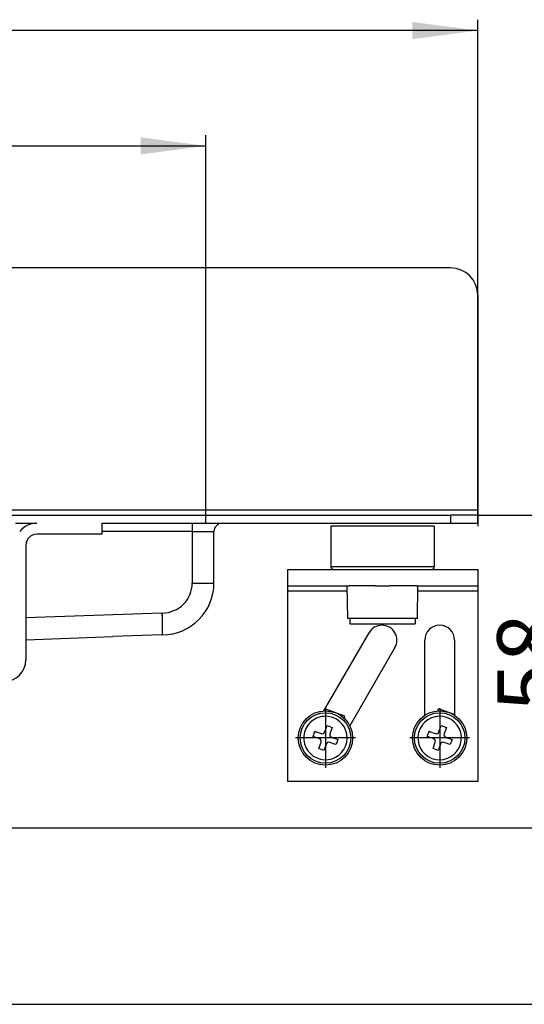
# Model space of a CAD drawing. Units: millimetres. Extents: x -347 to 578, y -788 to -184.
# Drawn here: x 168 to 261, y -381 to -200 of the extents above; entities that cross this region are included whole.
import ezdxf

# ---------------------------------------------------------------- set-up
doc = ezdxf.new("R2010")
doc.units = ezdxf.units.MM
doc.linetypes.add('DOT_CENTER', pattern=[14, 12, -1, 0, -1])
doc.layers.add('1', color=7, linetype='Continuous')
doc.styles.add('CONVERTER_11', font='txt.shx', dxfattribs={"width": 0.9})
doc.dimstyles.new('ME10_DIM_11', dxfattribs={"dimtxt": 12, "dimasz": 12, "dimexe": 2, "dimexo": 0, "dimgap": 2, "dimtad": 1, "dimdsep": 46, "dimtxsty": 'CONVERTER_11', "dimsah": 1, "dimcen": 0.09, "dimclrd": 4, "dimclre": 4, "dimclrt": 1, "dimadec": 0, "dimazin": 0, "dimtfac": 1, "dimtdec": 4, "dimtix": 1, "dimtmove": 0, "dimatfit": 3, "dimfxl": 1, "dimtolj": 1, "dimtzin": 0, "dimarcsym": 0})
doc.dimstyles.new('ME10_DIM_12', dxfattribs={"dimtxt": 12, "dimasz": 12, "dimexe": 2, "dimexo": 0, "dimgap": 2, "dimtad": 1, "dimdsep": 46, "dimtxsty": 'CONVERTER_11', "dimsah": 1, "dimcen": 0.09, "dimclrd": 4, "dimclre": 4, "dimclrt": 1, "dimadec": 0, "dimazin": 0, "dimtfac": 1, "dimtdec": 4, "dimtix": 1, "dimtmove": 0, "dimatfit": 3, "dimfxl": 1, "dimtolj": 1, "dimtzin": 0, "dimarcsym": 0})
doc.dimstyles.new('ME10_DIM_13', dxfattribs={"dimtxt": 12, "dimasz": 12, "dimexe": 2, "dimexo": 0, "dimgap": 2, "dimtad": 1, "dimdsep": 46, "dimtxsty": 'CONVERTER_11', "dimsah": 1, "dimcen": 0.09, "dimclrd": 4, "dimclre": 4, "dimclrt": 1, "dimadec": 0, "dimazin": 0, "dimtfac": 1, "dimtdec": 4, "dimtix": 1, "dimtmove": 0, "dimatfit": 3, "dimfxl": 1, "dimtolj": 1, "dimtzin": 0, "dimarcsym": 0})
doc.dimstyles.new('ME10_DIM_17', dxfattribs={"dimtxt": 12, "dimasz": 12, "dimexe": 2, "dimexo": 0, "dimgap": 2, "dimtad": 1, "dimdsep": 46, "dimtxsty": 'CONVERTER_11', "dimsah": 1, "dimcen": 0.09, "dimclrd": 4, "dimclre": 4, "dimclrt": 1, "dimadec": 0, "dimazin": 0, "dimtfac": 1, "dimtdec": 4, "dimtix": 1, "dimtmove": 0, "dimatfit": 3, "dimfxl": 1, "dimtolj": 1, "dimtzin": 0, "dimarcsym": 0})

# ---------------------------------------------------------------- blocks, each defined once
blk = doc.blocks.new('588884928_F_0800_mm_Artikelnummer_588884931__3', base_point=(-47.47, -292.94))
at = {"color": 7, "linetype": 'Continuous'}
for p, q in [((247.53, -245.69), (-342.47, -245.69)), ((252.53, -250.69), (252.53, -290.19)), ((-342.47, -291.19), (247.53, -291.19)), ((252.53, -291.19), (247.53, -291.19)), ((252.53, -290.19), (252.53, -290.69)), ((252.53, -290.69), (252.53, -291.69)), ((252.53, -292.69), (252.53, -291.19)), ((167.53, -292.69), (171.43, -292.69)), ((183.43, -292.69), (200.03, -292.69)), ((183.43, -292.69), (183.43, -294.69)), ((200.03, -292.69), (205.53, -292.69)), ((205.53, -292.69), (247.53, -292.69)), ((225.53, -293.19), (225.53, -300.69)), ((229.84, -293.19), (225.53, -293.19)), ((244.53, -293.19), (229.84, -293.19)), ((244.53, -293.19), (244.53, -300.69)), ((247.53, -292.69), (252.53, -292.69)), ((252.53, -291.69), (252.53, -293.19)), ((183.43, -294.69), (171.43, -294.69)), ((204.03, -303.69), (204.03, -294.19)), ((169.43, -296.69), (169.43, -310.1)), ((217.53, -301.19), (226.03, -301.19)), ((217.53, -301.19), (217.53, -304.19)), ((226.03, -301.19), (228.53, -301.19)), ((226.03, -301.19), (228.53, -301.19)), ((228.53, -301.19), (228.88, -301.19)), ((228.53, -301.19), (228.88, -301.19)), ((228.88, -301.19), (230.11, -301.19)), ((228.88, -301.19), (230.11, -301.19)), ((230.11, -301.19), (233.68, -301.19)), ((230.11, -301.19), (233.68, -301.19)), ((233.68, -301.19), (236.38, -301.19)), ((233.68, -301.19), (236.38, -301.19)), ((236.38, -301.19), (241.18, -301.19)), ((236.38, -301.19), (241.18, -301.19)), ((241.18, -301.19), (241.53, -301.19)), ((241.18, -301.19), (241.53, -301.19)), ((241.53, -301.19), (244.03, -301.19)), ((241.53, -301.19), (244.03, -301.19)), ((244.03, -301.19), (252.53, -301.19)), ((252.53, -301.19), (252.53, -304.19)), ((217.53, -304.19), (217.53, -305.19)), ((217.53, -304.19), (228.53, -304.19)), ((228.64, -310.19), (228.53, -304.19)), ((228.53, -304.19), (228.88, -304.19)), ((228.53, -304.19), (228.88, -304.19)), ((231.48, -304.19), (228.88, -304.19)), ((231.48, -304.19), (228.88, -304.19)), ((233.68, -304.19), (231.48, -304.19)), ((233.68, -304.19), (231.48, -304.19)), ((233.68, -304.19), (236.38, -304.19)), ((233.68, -304.19), (236.38, -304.19)), ((241.18, -304.19), (236.38, -304.19)), ((241.18, -304.19), (236.38, -304.19)), ((241.18, -304.19), (241.53, -304.19)), ((241.18, -304.19), (241.53, -304.19)), ((241.43, -310.19), (241.53, -304.19)), ((241.53, -304.19), (252.53, -304.19)), ((252.53, -304.19), (252.53, -305.19)), ((217.53, -305.19), (217.53, -340.19)), ((252.53, -305.19), (252.53, -340.19)), ((169.43, -310.1), (169.43, -317.79)), ((229.03, -310.19), (228.64, -310.19)), ((229.03, -310.19), (229.03, -311.19)), ((241.03, -310.19), (229.03, -310.19)), ((229.03, -311.19), (231.75, -311.19)), ((231.75, -311.19), (241.03, -311.19)), ((241.03, -310.19), (241.03, -311.19)), ((241.43, -310.19), (241.03, -310.19)), ((194.46, -313.19), (185.44, -313.52)), ((194.53, -313.19), (194.46, -313.19)), ((224.24, -327.2), (232.54, -312.81)), ((169.43, -314.1), (185.44, -313.52)), ((242.78, -328.01), (242.78, -314.19)), ((248.28, -314.19), (248.28, -328.01)), ((237.31, -315.56), (229, -329.95)), ((228.09, -328.15), (224.44, -326.85)), ((245.19, -327.2), (245.33, -326.81)), ((248.28, -327.86), (245.33, -326.81)), ((227.95, -328.54), (228.09, -328.15)), ((222.24, -331.91), (222.58, -330.96)), ((222.58, -330.96), (222.78, -331.03)), ((222.58, -330.96), (222.78, -331.03)), ((222.78, -331.03), (222.87, -331.07)), ((222.78, -331.03), (222.87, -331.07)), ((222.87, -331.07), (223.54, -331.3)), ((222.87, -331.07), (223.54, -331.3)), ((223.54, -331.3), (223.76, -331.38)), ((223.54, -331.3), (223.76, -331.38)), ((224.4, -331.08), (224.82, -329.9)), ((224.82, -329.9), (225.76, -330.24)), ((225.76, -330.24), (225.34, -331.41)), ((243.25, -331.91), (243.58, -330.96)), ((243.58, -330.96), (243.78, -331.03)), ((243.58, -330.96), (243.78, -331.03)), ((243.78, -331.03), (243.87, -331.07)), ((243.78, -331.03), (243.87, -331.07)), ((243.87, -331.07), (244.54, -331.3)), ((243.87, -331.07), (244.54, -331.3)), ((244.54, -331.3), (244.76, -331.38)), ((244.54, -331.3), (244.76, -331.38)), ((245.4, -331.08), (245.82, -329.9)), ((245.82, -329.9), (246.76, -330.24)), ((246.76, -330.24), (246.34, -331.41)), ((222.44, -331.98), (222.24, -331.91)), ((222.44, -331.98), (222.24, -331.91)), ((222.54, -332.01), (222.44, -331.98)), ((222.54, -332.01), (222.44, -331.98)), ((223.2, -332.25), (222.54, -332.01)), ((223.2, -332.25), (222.54, -332.01)), ((223.42, -332.32), (223.2, -332.25)), ((223.42, -332.32), (223.2, -332.25)), ((223.31, -334.14), (223.73, -332.96)), ((224.67, -333.3), (224.25, -334.48)), ((225.53, -333.07), (225.31, -332.99)), ((225.53, -333.07), (225.31, -332.99)), ((226.19, -333.31), (225.53, -333.07)), ((226.19, -333.31), (225.53, -333.07)), ((225.64, -332.05), (225.86, -332.13)), ((225.64, -332.05), (225.86, -332.13)), ((225.86, -332.13), (226.53, -332.37)), ((225.86, -332.13), (226.53, -332.37)), ((226.29, -333.34), (226.19, -333.31)), ((226.29, -333.34), (226.19, -333.31)), ((226.48, -333.41), (226.29, -333.34)), ((226.48, -333.41), (226.29, -333.34)), ((226.82, -332.47), (226.48, -333.41)), ((226.53, -332.37), (226.62, -332.4)), ((226.53, -332.37), (226.62, -332.4)), ((226.62, -332.4), (226.82, -332.47)), ((226.62, -332.4), (226.82, -332.47)), ((243.45, -331.98), (243.25, -331.91)), ((243.45, -331.98), (243.25, -331.91)), ((243.54, -332.01), (243.45, -331.98)), ((243.54, -332.01), (243.45, -331.98)), ((244.2, -332.25), (243.54, -332.01)), ((244.2, -332.25), (243.54, -332.01)), ((244.42, -332.32), (244.2, -332.25)), ((244.42, -332.32), (244.2, -332.25)), ((244.31, -334.14), (244.73, -332.96)), ((245.67, -333.3), (245.25, -334.48)), ((246.53, -333.07), (246.31, -332.99)), ((246.53, -333.07), (246.31, -332.99)), ((247.19, -333.31), (246.53, -333.07)), ((247.19, -333.31), (246.53, -333.07)), ((246.64, -332.05), (246.87, -332.13)), ((246.64, -332.05), (246.87, -332.13)), ((246.87, -332.13), (247.53, -332.37)), ((246.87, -332.13), (247.53, -332.37)), ((247.29, -333.34), (247.19, -333.31)), ((247.29, -333.34), (247.19, -333.31)), ((247.49, -333.41), (247.29, -333.34)), ((247.49, -333.41), (247.29, -333.34)), ((247.82, -332.47), (247.49, -333.41)), ((247.53, -332.37), (247.62, -332.4)), ((247.53, -332.37), (247.62, -332.4)), ((247.62, -332.4), (247.82, -332.47)), ((247.62, -332.4), (247.82, -332.47)), ((224.25, -334.48), (223.31, -334.14)), ((245.25, -334.48), (244.31, -334.14)), ((252.53, -340.19), (217.53, -340.19))]:
    blk.add_line(p, q, dxfattribs=at)
at = {"color": 3, "linetype": 'Continuous'}
for p, q in [((-347.47, -290.19), (252.53, -290.19)), ((247.53, -291.19), (247.53, -292.69)), ((200.03, -292.69), (200.03, -294.19)), ((200.03, -294.19), (183.43, -294.19)), ((200.03, -294.19), (204.03, -294.19)), ((200.03, -294.19), (200.03, -303.69)), ((229.84, -300.69), (225.53, -300.69)), ((244.53, -300.69), (229.84, -300.69)), ((200.03, -303.69), (204.03, -303.69)), ((228.55, -305.19), (217.53, -305.19)), ((252.53, -305.19), (241.52, -305.19)), ((194.46, -309.19), (169.43, -310.1)), ((194.46, -309.19), (194.53, -309.19)), ((194.53, -309.19), (194.53, -313.19)), ((194.51, -311.69), (194.53, -313.19))]:
    blk.add_line(p, q, dxfattribs=at)
at = {"color": 7, "linetype": 'Continuous'}
for centre in [(224.53, -332.19), (245.53, -332.19)]:
    blk.add_circle(centre, 5, dxfattribs=at)
at = {"color": 3, "linetype": 'Continuous'}
for centre in [(224.53, -332.19), (245.53, -332.19)]:
    blk.add_circle(centre, 4.65, dxfattribs=at)
at = {"color": 7, "linetype": 'Continuous'}
for centre, radius, start, end in [((247.53, -250.69), 5, 0, 90), ((171.43, -296.69), 4, 90, 141.3178), ((205.53, -294.19), 1.5, 90, 180), ((171.43, -296.69), 2, 90, 180), ((226.03, -300.69), 0.5, 180, 270), ((244.03, -300.69), 0.5, 270, 360), ((194.53, -303.69), 9.5, 270, 0), ((234.92, -314.19), 2.75, 330, 150), ((245.53, -314.19), 2.75, 0, 180), ((165.43, -317.79), 4, 270, 0), ((224.53, -332.19), 4, 103.4325, 70.4212), ((224.53, -332.19), 4, 103.4325, 70.4212), ((224.53, -332.19), 4, 70.4212, 103.4325), ((224.53, -332.19), 4, 70.4212, 103.4325), ((245.53, -332.19), 4, 70.4212, 46.5675), ((245.53, -332.19), 4, 70.4212, 46.5675), ((245.53, -332.19), 4, 46.5675, 70.4212), ((245.53, -332.19), 4, 46.5675, 70.4212), ((223.93, -330.91), 0.5, 250.4212, 340.4212), ((225.81, -331.58), 0.5, 160.4212, 250.4212), ((244.93, -330.91), 0.5, 250.4212, 340.4212), ((246.81, -331.58), 0.5, 160.4212, 250.4212), ((223.25, -332.8), 0.5, 340.4212, 70.4212), ((225.14, -333.47), 0.5, 70.4212, 160.4212), ((244.26, -332.8), 0.5, 340.4212, 70.4212), ((246.14, -333.47), 0.5, 70.4212, 160.4212)]:
    blk.add_arc(centre, radius, start, end, dxfattribs=at)
at = {"color": 3, "linetype": 'Continuous'}
blk.add_arc((194.53, -303.69), 5.5, 270, 360, dxfattribs=at)
blk.add_open_spline([(194.46, -309.19), (194.46, -309.35), (194.47, -309.67), (194.48, -310.16), (194.49, -310.58), (194.49, -310.94), (194.5, -311.22), (194.5, -311.43), (194.51, -311.59), (194.51, -311.65), (194.51, -311.69)], degree=3, knots=[0, 0, 0, 0, 0.487755, 0.956802, 1.462391, 1.767978, 2.031429, 2.310059, 2.399578, 2.500395, 2.500395, 2.500395, 2.500395], dxfattribs=at)
at = {"layer": '1', "color": 7, "linetype": 'Continuous'}
blk.add_line((202.53, -292.69), (202.53, -291.19), dxfattribs=at)
at = {"layer": '1', "color": 2, "linetype": 'DOT_CENTER'}
for p, q in [((224.53, -326.69), (224.53, -337.69)), ((245.53, -326.69), (245.53, -337.69)), ((230.03, -332.19), (219.03, -332.19)), ((251.03, -332.19), (240.03, -332.19))]:
    blk.add_line(p, q, dxfattribs=at)
blk = doc.blocks.new('588884928_F_0800_mm_Artikelnummer_588884931__4', base_point=(-47.47, -292.94))
blk.add_blockref('588884928_F_0800_mm_Artikelnummer_588884931__3', (-47.47, -292.94))
blk = doc.blocks.new('Bgr_HL50FF', base_point=(-47.47, -313.46))
blk.add_blockref('588884928_F_0800_mm_Artikelnummer_588884931__4', (-47.47, -292.94))
blk = doc.blocks.new('Vordans1', base_point=(-47.47, -313.46))
blk.add_blockref('Bgr_HL50FF', (-47.47, -313.46))
blk = doc.blocks.new('1__7', base_point=(-47.47, -313.46))
blk.add_blockref('Vordans1', (-47.47, -313.46))
blk = doc.blocks.new('HL50FF-vorderansicht', base_point=(-47.47, -313.46))
at = {"layer": '1'}
blk.add_blockref('1__7', (-47.47, -313.46), dxfattribs=at)
blk = doc.blocks.new('HL50FF_0_3D', base_point=(-47.47, -313.46))
blk.add_blockref('HL50FF-vorderansicht', (-47.47, -313.46))
blk = doc.blocks.new('*D87')
at = {"layer": '1', "color": 4, "linetype": 'Continuous'}
for p, q in [((252.53, -291.19), (275.86, -291.19)), ((273.86, -291.19), (273.86, -348.69)), ((142.53, -348.69), (275.86, -348.69))]:
    blk.add_line(p, q, dxfattribs=at)
at = {"layer": '1', "color": 4}
for points in [[(275.44, -303.19), (272.28, -303.19), (273.86, -291.19)], [(272.28, -336.69), (275.44, -336.69), (273.86, -348.69)]]:
    blk.add_solid(points, dxfattribs=at)
at = {"layer": '1', "color": 1, "insert": (271.86, -327.43), "char_height": 12, "attachment_point": 7, "rotation": 90, "line_spacing_factor": 0.60024, "style": 'CONVERTER_11'}
blk.add_mtext('58', dxfattribs=at)
blk = doc.blocks.new('*D88')
at = {"layer": '1', "color": 4, "linetype": 'Continuous'}
for p, q in [((-297.47, -291.19), (-297.47, -221.24)), ((202.53, -291.19), (202.53, -221.24)), ((-297.47, -223.24), (202.53, -223.24))]:
    blk.add_line(p, q, dxfattribs=at)
at = {"layer": '1', "color": 4}
for points in [[(-285.47, -221.66), (-285.47, -224.82), (-297.47, -223.24)], [(190.53, -224.82), (190.53, -221.66), (202.53, -223.24)]]:
    blk.add_solid(points, dxfattribs=at)
at = {"layer": '1', "color": 1, "insert": (-19.89, -221.24), "char_height": 12, "attachment_point": 7, "rotation": 0.0001, "line_spacing_factor": 0.60024, "style": 'CONVERTER_11'}
blk.add_mtext('500', dxfattribs=at)
blk = doc.blocks.new('*D89')
at = {"layer": '1', "color": 4, "linetype": 'Continuous'}
for p, q in [((-347.47, -292.69), (-347.47, -200.02)), ((252.53, -292.69), (252.53, -200.02)), ((252.53, -202.02), (-347.47, -202.02))]:
    blk.add_line(p, q, dxfattribs=at)
at = {"layer": '1', "color": 4}
for points in [[(-335.47, -200.44), (-335.47, -203.6), (-347.47, -202.02)], [(240.53, -203.6), (240.53, -200.44), (252.53, -202.02)]]:
    blk.add_solid(points, dxfattribs=at)
at = {"layer": '1', "color": 1, "insert": (-78.4, -200.02), "char_height": 12, "attachment_point": 7, "rotation": 0.0001, "line_spacing_factor": 0.60024, "style": 'CONVERTER_11'}
blk.add_mtext('600', dxfattribs=at)
blk = doc.blocks.new('*D93')
at = {"layer": '1', "color": 4, "linetype": 'Continuous'}
for p, q in [((252.53, -291.19), (306.77, -291.19)), ((304.77, -291.19), (304.77, -381.19)), ((6.55, -381.19), (306.77, -381.19))]:
    blk.add_line(p, q, dxfattribs=at)
at = {"layer": '1', "color": 4}
for points in [[(306.35, -303.19), (303.19, -303.19), (304.77, -291.19)], [(303.19, -369.19), (306.35, -369.19), (304.77, -381.19)]]:
    blk.add_solid(points, dxfattribs=at)
at = {"layer": '1', "color": 1, "insert": (302.77, -351.01), "char_height": 12, "attachment_point": 7, "rotation": 90, "line_spacing_factor": 0.60024, "style": 'CONVERTER_11'}
blk.add_mtext('90', dxfattribs=at)
blk = doc.blocks.new('Bgr_HL50WF__19', base_point=(115.378, -488.24))
blk.add_blockref('HL50FF_0_3D', (-47.466, -313.457))
at = {"layer": '1'}
for base, p1, p2, dimstyle, picture, middle in [((252.534, -202.017), (-347.466, -292.688), (252.534, -292.688), 'ME10_DIM_13', '*D89', (-63.999, -194.017)), ((-297.466, -223.24), (202.534, -291.188), (-297.466, -291.188), 'ME10_DIM_12', '*D88', (-5.492, -215.24))]:
    dim = blk.add_linear_dim(base=base, p1=p1, p2=p2, dimstyle=dimstyle, dxfattribs=at)
    dim.commit()
    dim.dimension.update_dxf_attribs({"geometry": picture, "text_midpoint": middle, "text_rotation": 0.00014})
dim = blk.add_linear_dim(base=(304.772, -291.188), p1=(6.552, -381.188), p2=(252.534, -291.188), angle=90, dimstyle='ME10_DIM_17', dxfattribs=at)
dim.commit()
dim.dimension.update_dxf_attribs({"geometry": '*D93', "text_midpoint": (296.772, -342.009), "text_rotation": 90})
dim = blk.add_linear_dim(base=(273.862, -291.188), p1=(142.534, -348.688), p2=(252.534, -291.188), angle=90, text='58', dimstyle='ME10_DIM_11', dxfattribs=at)
dim.commit()
dim.dimension.update_dxf_attribs({"geometry": '*D87', "text_midpoint": (265.862, -318.43), "text_rotation": 90})

msp = doc.modelspace()

# ---------------------------------------------------------------- block references
msp.add_blockref('Bgr_HL50WF__19', (115.38, -488.24))

doc.saveas('drawing.dxf')
